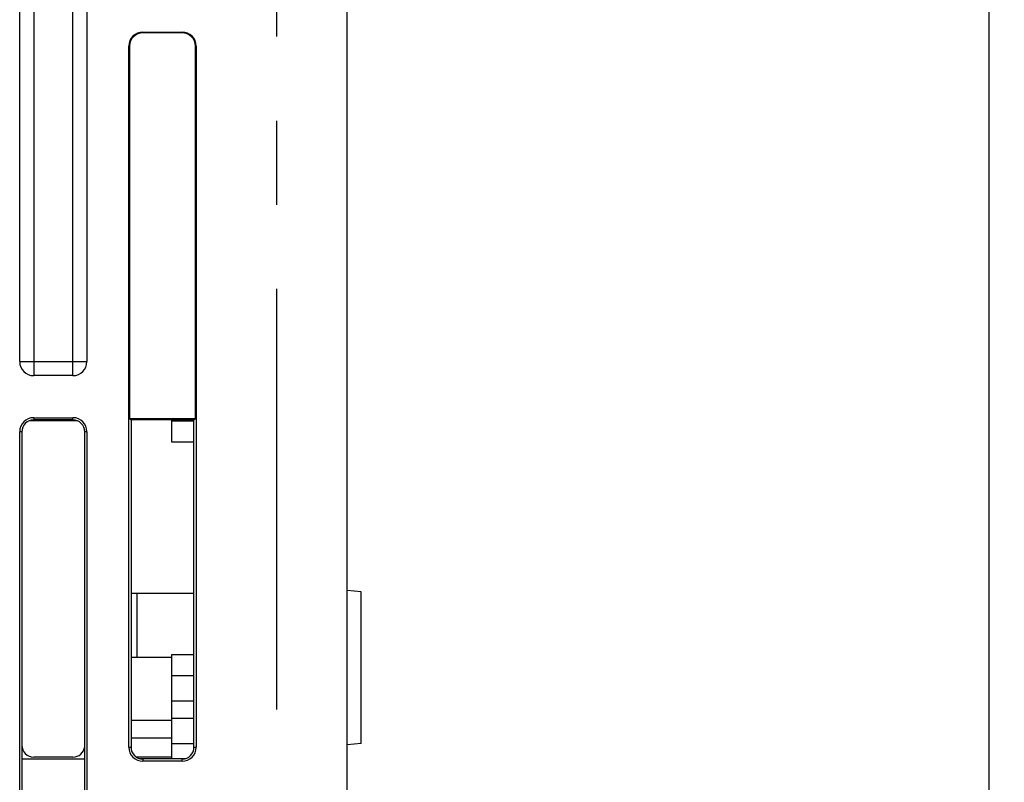
# Model space of a CAD drawing. Extents: x -160 to 260, y -170 to 127.
# Drawn here: x 75 to 92, y 15 to 28 of the extents above; entities that cross this region are included whole.
import ezdxf

# ---------------------------------------------------------------- set-up
doc = ezdxf.new("R2010")
doc.units = 0
doc.linetypes.add('PHANTOM', pattern=[15, 7.5, -1.5, 1.5, -1.5, 1.5, -1.5])
doc.layers.get('0').update_dxf_attribs({"linetype": 'CONTINUOUS'})
doc.layers.get('DEFPOINTS').update_dxf_attribs({"linetype": 'CONTINUOUS'})
doc.styles.get("Standard").update_dxf_attribs({"font": 'txt', "bigfont": 'BIGFONT'})
doc.dimstyles.new('DIMSTYLE', dxfattribs={"dimtxt": 3.2, "dimasz": 1, "dimexe": 2.54, "dimexo": 1, "dimgap": 1.6, "dimtad": 0, "dimzin": 0, "dimblk": 'OPEN30', "dimblk1": 'OPEN30', "dimblk2": 'OPEN30', "dimsah": 1, "dimcen": 0.09, "dimazin": 3, "dimtfac": 1, "dimtofl": 0, "dimtmove": 0, "dimatfit": 3})

# ---------------------------------------------------------------- blocks, each defined once
blk = doc.blocks.new('_OPEN30')
at = {"color": 0, "linetype": 'BYBLOCK'}
for q in [(-3, 1), (-3, -1), (-3, 0)]:
    blk.add_line((0, 0), q, dxfattribs=at)
blk = doc.blocks.new('*D9')
at = {"color": 7, "linetype": 'CONTINUOUS'}
for p, q in [((112.164, 32.983), (90.863, 32.983)), ((92.133, -41.017), (92.133, 29.983)), ((119.977, -44.017), (90.863, -44.017))]:
    blk.add_line(p, q, dxfattribs=at)
at = {"layer": 'DEFPOINTS', "color": 7, "linetype": 'CONTINUOUS'}
for p in [(92.133, 32.983), (113.164, 32.983), (120.977, -44.017)]:
    blk.add_point(p, dxfattribs=at)
at = {"color": 7, "linetype": 'CONTINUOUS'}
for p, rotation in [((92.133, 32.983), 90.00000000000018), ((92.133, -44.017), 270.0000000000005)]:
    blk.add_blockref('_OPEN30', p, dxfattribs=dict(at, rotation=rotation))
at = {"color": 7, "linetype": 'CONTINUOUS', "width": 1.08575}
blk.add_text('308', height=3.2, rotation=90, dxfattribs=at).set_placement((91.333, -10.734))

msp = doc.modelspace()

# ---------------------------------------------------------------- linework, layer by layer
at = {"color": 7, "linetype": 'CONTINUOUS'}
for p, q in [((74.838, 22.188), (74.838, 34.159)), ((76.038, 34.159), (76.038, 22.188)), ((80.678, -42.767), (80.678, 31.018)), ((75.088, 28.983), (75.088, 22.188)), ((75.788, 22.188), (75.788, 28.983)), ((77.036, 28.063), (77.736, 28.063)), ((77.736, 28.05), (77.036, 28.05)), ((76.786, 15.313), (76.786, 27.813)), ((76.799, 27.813), (76.799, 21.175)), ((77.973, 21.175), (77.973, 27.813)), ((77.986, 27.813), (77.986, 15.313)), ((75.088, 22.188), (75.788, 22.188)), ((75.788, 21.938), (75.088, 21.938)), ((75.021, 21.138), (75.855, 21.138)), ((75.088, 21.188), (75.788, 21.188)), ((75.788, 21.149), (75.088, 21.149)), ((76.799, 21.175), (76.825, 21.149)), ((76.799, 21.175), (77.973, 21.175)), ((77.946, 21.149), (76.825, 21.149)), ((76.825, 21.149), (76.825, 15.313)), ((77.553, 20.751), (77.553, 21.149)), ((77.946, 21.126), (77.553, 21.126)), ((77.946, 21.149), (77.973, 21.175)), ((77.946, 15.313), (77.946, 21.149)), ((74.838, 8.438), (74.838, 20.938)), ((74.878, 20.938), (74.878, 8.438)), ((75.999, 8.438), (75.999, 20.938)), ((76.038, 20.938), (76.038, 8.438)), ((77.946, 20.751), (77.553, 20.751)), ((80.928, 18.086), (80.678, 18.108)), ((76.825, 18.058), (77.946, 18.058)), ((76.928, 18.058), (76.928, 16.921)), ((80.928, 15.38), (80.928, 18.086)), ((76.825, 16.921), (77.553, 16.921)), ((77.553, 16.965), (77.946, 16.965)), ((77.553, 15.115), (77.553, 16.965)), ((77.553, 16.59), (77.946, 16.59)), ((77.946, 16.133), (77.553, 16.133)), ((77.553, 15.833), (77.946, 15.833)), ((76.825, 15.796), (77.553, 15.796)), ((76.825, 15.483), (77.553, 15.483)), ((77.946, 15.376), (77.553, 15.376)), ((80.928, 15.38), (80.678, 15.358)), ((75.788, 15.137), (75.088, 15.137)), ((77.553, 15.137), (76.921, 15.137)), ((76.962, 15.115), (77.809, 15.115)), ((75.999, 15.102), (74.878, 15.102)), ((77.736, 15.063), (77.036, 15.063))]:
    msp.add_line(p, q, dxfattribs=at)
at = {"color": 7, "linetype": 'PHANTOM'}
for p, q in [((79.428, -44.017), (79.428, 29.922)), ((77.036, 28.063), (77.036, 28.05)), ((77.736, 28.05), (77.736, 28.063)), ((76.799, 27.813), (76.786, 27.813)), ((77.986, 27.813), (77.973, 27.813)), ((74.838, 22.188), (75.088, 22.188)), ((75.088, 22.188), (75.088, 21.938)), ((75.788, 22.188), (76.038, 22.188)), ((75.788, 21.938), (75.788, 22.188)), ((75.088, 21.188), (75.088, 21.149)), ((75.788, 21.149), (75.788, 21.188)), ((74.878, 20.938), (74.838, 20.938)), ((76.038, 20.938), (75.999, 20.938)), ((76.786, 15.313), (76.825, 15.313)), ((77.946, 15.313), (77.986, 15.313)), ((77.036, 15.102), (77.036, 15.063)), ((77.736, 15.063), (77.736, 15.102))]:
    msp.add_line(p, q, dxfattribs=at)
at = {"color": 7, "linetype": 'CONTINUOUS'}
for centre, radius, start, end in [((77.036, 27.813), 0.25, 90, 180), ((77.036, 27.813), 0.237, 90, 180), ((77.736, 27.813), 0.25, 0, 90), ((77.736, 27.813), 0.237, 0, 90), ((75.088, 22.188), 0.25, 180, 270), ((75.788, 22.188), 0.25, 270, 360), ((75.088, 20.938), 0.25, 90, 180), ((75.088, 20.938), 0.211, 90, 180), ((75.788, 20.938), 0.25, 0, 90), ((75.788, 20.938), 0.211, 0, 90), ((75.088, 15.348), 0.211, 180, 270), ((75.788, 15.348), 0.211, 270, 352.7739), ((77.036, 15.313), 0.25, 180, 270), ((77.036, 15.313), 0.211, 180, 270), ((77.736, 15.313), 0.25, 270, 0), ((77.736, 15.313), 0.211, 270, 0)]:
    msp.add_arc(centre, radius, start, end, dxfattribs=at)

# ---------------------------------------------------------------- dimensions: what is measured, and where the dimension line sits
dim = msp.add_linear_dim(base=(92.133, 32.983), p1=(120.977, -44.017), p2=(113.164, 32.983), angle=90, dimstyle='DIMSTYLE', override={"dimgap": 0, "dimtad": 1, "dimtofl": 1}, dxfattribs=at)
dim.commit()
dim.dimension.update_dxf_attribs({"geometry": '*D9', "text_midpoint": (92.133, -6.391)})

doc.saveas('drawing.dxf')
